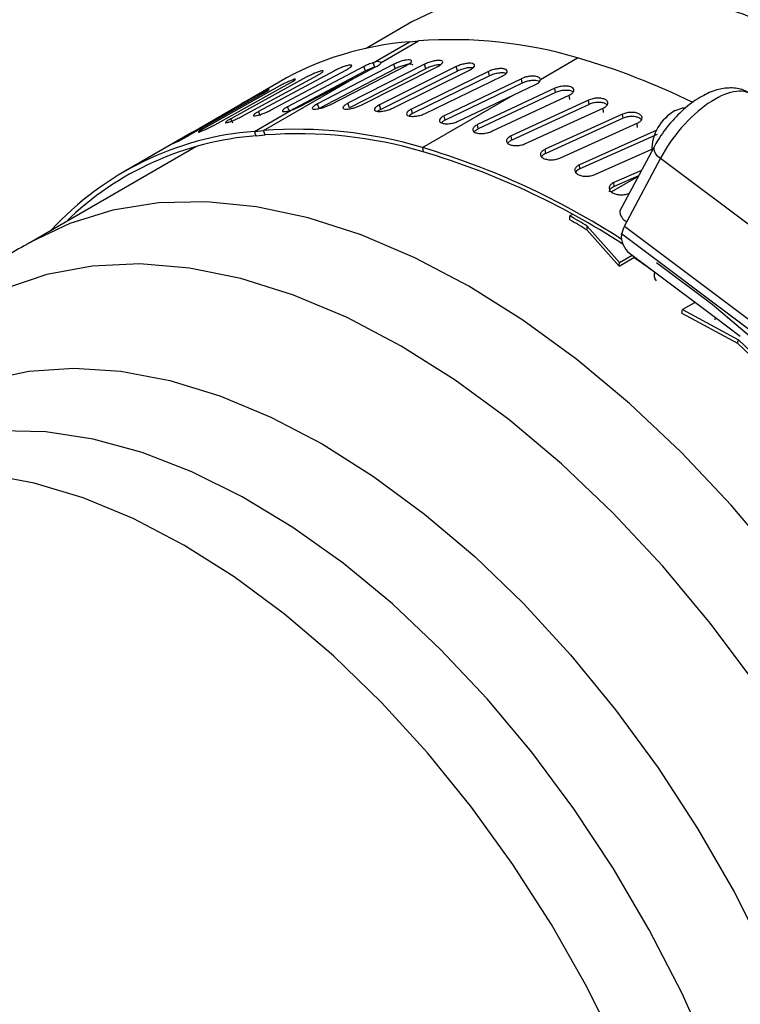
# Paper-space layout 'Sheet2' of a CAD drawing. Units: inches. Extents: x 0 to 11, y 0 to 8.5.
# Drawn here: x 8.2 to 8.3, y 4 to 4.2 of the extents above; entities that cross this region are included whole.
import ezdxf

# ---------------------------------------------------------------- set-up
doc = ezdxf.new("R2010")
doc.units = ezdxf.units.IN
doc.header["$MEASUREMENT"] = 0
doc.dimstyles.new('SLDDIMSTYLE5', dxfattribs={"dimtxt": 0.18, "dimasz": 0.13, "dimexe": 0, "dimexo": 0.0625, "dimgap": 0, "dimtad": 0, "dimtih": 1, "dimtoh": 1, "dimdec": 0, "dimrnd": 1e-09, "dimzin": 0, "dimdsep": 46, "dimtxsty": 'Standard', "dimsah": 1, "dimcen": 0.09, "dimadec": 0, "dimazin": 0, "dimtfac": 0.13, "dimtdec": 0, "dimtofl": 0, "dimtmove": 0, "dimatfit": 3, "dimfxl": 1, "dimfrac": 2, "dimtolj": 1, "dimtzin": 0, "dimarcsym": 0})

psp = doc.layouts.new('Sheet2')

# ---------------------------------------------------------------- linework, layer by layer
at = {"color": 7, "linetype": 'Continuous', "lineweight": 25}
for p, q in [((8.258673164239632, 4.166558563481744), (8.250771286959884, 4.161996906825737)), ((8.253391282950638, 4.159587454025948), (8.259803363163927, 4.163289069141986)), ((8.25827243299267, 4.163152159432602), (8.259803363163927, 4.163289069141986)), ((8.25201843803056, 4.159541804989533), (8.25827243299267, 4.163152159432602)), ((8.280738566532388, 4.15667198577257), (8.287150646745678, 4.160373600888609)), ((8.234349472823476, 4.151384095946947), (8.247412636509482, 4.158337000842003)), ((8.250382473467207, 4.158882704949686), (8.237295487236105, 4.151988302065795)), ((8.255531189624294, 4.159272219222184), (8.242412926850221, 4.152459064179411)), ((8.255809372825018, 4.158511799898475), (8.24269897455885, 4.1516990547666)), ((8.244586555842384, 4.152335046328485), (8.257725603387344, 4.159090614730752)), ((8.260827918412824, 4.159278090368104), (8.247668708343754, 4.152581226418436)), ((8.26107732702117, 4.158517635909944), (8.247926206160228, 4.151820533203441)), ((8.248748526884727, 4.156907247998887), (8.25250404114551, 4.158873889347753)), ((8.249914327831343, 4.152250383387954), (8.263092136165257, 4.15888968544152)), ((8.25068034386464, 4.158123654703233), (8.250382508036473, 4.158882724906098)), ((8.252313063238194, 4.158782432595608), (8.25201843803056, 4.159541804989533)), ((8.266261593346675, 4.158866428341731), (8.253065878133226, 4.152285686244913)), ((8.25537556743328, 4.151748279262137), (8.268587642551632, 4.158271633899809)), ((8.255809372825018, 4.158511799898475), (8.255531189624294, 4.159272219222184)), ((8.26107732702117, 4.158517635909944), (8.260827918412824, 4.159278090368104)), ((8.266481479802273, 4.158108166675569), (8.266261593346675, 4.158866428341731)), ((8.240505239217635, 4.157038044833667), (8.227518724235583, 4.149913030034226)), ((8.229460155792466, 4.150344085891801), (8.24247302983947, 4.157412288010459)), ((8.245354568250765, 4.158167684968003), (8.232315797502734, 4.151157585472767)), ((8.233124463367357, 4.147887668117464), (8.248748526884727, 4.156907247998887)), ((8.25068034386464, 4.158123654703233), (8.237601023368166, 4.151230095840591)), ((8.239410460827013, 4.15201079755537), (8.248748526884727, 4.156907247998887)), ((8.266481479802273, 4.158108166675569), (8.253294052570231, 4.151526592040803)), ((8.271815969031637, 4.15803838803776), (8.258588331262066, 4.151573357796881)), ((8.272005717569447, 4.157284630676983), (8.258786503897767, 4.150818130455903)), ((8.260953977400089, 4.150830278047669), (8.274195723751145, 4.157238302340089)), ((8.277474547285744, 4.156796467842051), (8.264219599796421, 4.150446362737501)), ((8.272005717569447, 4.157284630676983), (8.271816003600902, 4.158038407994173)), ((8.277633555104199, 4.156049518829365), (8.277474584015588, 4.156796486551188)), ((8.23584887150343, 4.155497056798075), (8.222918574789414, 4.148258352083636)), ((8.2247607493427, 4.148891894327013), (8.23771932803706, 4.156074472654274)), ((8.23581486830964, 4.156219094079644), (8.229683663378628, 4.152679624812691)), ((8.277633555104199, 4.156049518829365), (8.264387178632143, 4.149697260140185)), ((8.283218682311412, 4.155148757150534), (8.269942129031143, 4.148909286397991)), ((8.276095810466476, 4.153991779745509), (8.27989949267759, 4.155792892702567)), ((8.283347489555284, 4.154410380477703), (8.283218682311412, 4.155148757150534)), ((8.231399396522148, 4.153549372761798), (8.218529077483794, 4.146198440529917)), ((8.220265275632498, 4.147031961096817), (8.233165717464587, 4.154327500631605)), ((8.260471746949108, 4.144972199864087), (8.276095810466476, 4.153991779745509)), ((8.266632923433319, 4.149499116399001), (8.276095810466476, 4.153991779745509)), ((8.283347489555284, 4.154410380477703), (8.270079163760208, 4.148168355661211)), ((8.272392711854524, 4.147766642266449), (8.285678190487031, 4.153953496467486)), ((8.289029116867171, 4.153117071320634), (8.275735549026535, 4.146983468729088)), ((8.285792297150746, 4.153220053440185), (8.285678190487031, 4.153953496467486)), ((8.28912815781286, 4.152389132002272), (8.289029116867171, 4.153117071320634)), ((8.220934277343297, 4.147623851984097), (8.228825783843392, 4.152176662526065)), ((8.237601023368166, 4.151230095840591), (8.237295487236105, 4.151988302065795)), ((8.24269897455885, 4.1516990547666), (8.242412926850221, 4.152459064179411)), ((8.247926206160228, 4.151820533203441), (8.247668708343754, 4.152581226418436)), ((8.253294052570231, 4.151526592040803), (8.252754326948967, 4.151195016119071)), ((8.253294052570231, 4.151526592040803), (8.253065878133226, 4.152285686244913)), ((8.258786503897767, 4.150818130455903), (8.258588331262066, 4.151573357796881)), ((8.28912815781286, 4.152389132002272), (8.275842904960868, 4.146252405881054)), ((8.278215570820366, 4.145652815509578), (8.291515936923124, 4.151734590380176)), ((8.291600135770723, 4.151012504709455), (8.291515936923124, 4.151734590380176)), ((8.227877367401785, 4.149166081048255), (8.227518724235583, 4.149913030034226)), ((8.231593533196099, 4.147750758408081), (8.237902458721104, 4.151392823590129)), ((8.232648384085056, 4.150403882688205), (8.232315797502734, 4.151157585472767)), ((8.264387178632143, 4.149697260140185), (8.264219599796421, 4.150446362737501)), ((8.294890804680207, 4.150708699198357), (8.28158452615276, 4.144679318500038)), ((8.294959813576483, 4.149993067179793), (8.281661917015631, 4.143960085173823)), ((8.294959813576483, 4.149993067179793), (8.294890804680207, 4.150708699198357)), ((8.270079163760208, 4.148168355661211), (8.269942129031143, 4.148909286397991)), ((8.28408632280285, 4.143163603576969), (8.29739725521767, 4.149141995282415)), ((8.297451323169362, 4.148433192118532), (8.29739725521767, 4.149141995282415)), ((8.22093217726042, 4.147627499414162), (8.20913596851307, 4.140817693055122)), ((8.231593533196099, 4.147750758408081), (8.233124463367357, 4.147887668117464)), ((8.231888158403732, 4.146991386014157), (8.231593533196099, 4.147750758408081)), ((8.231888158403732, 4.146991386014157), (8.233419092896149, 4.147128293228988)), ((8.233419092896149, 4.147128293228988), (8.233124463367357, 4.147887668117464)), ((8.275842904960868, 4.146252405881054), (8.275735549026535, 4.146983468729088)), ((8.300788202814589, 4.147929978855042), (8.287473551773077, 4.142002994304432)), ((8.300826999523172, 4.147228634335551), (8.287520771769332, 4.141297465752775)), ((8.221529732941724, 4.145116117008768), (8.19296594394317, 4.128626592609299)), ((8.260471746949108, 4.144972199864087), (8.260617806417049, 4.144228693931032)), ((8.281661917015631, 4.143960085173823), (8.28158452615276, 4.144679318500038)), ((8.289989403800396, 4.140305556297461), (8.299887591616098, 4.144673763774595)), ((8.300234767508755, 4.145001835447097), (8.294410260021063, 4.134100098921751)), ((8.301411239015373, 4.143158097036302), (8.29558673260797, 4.13225639980663)), ((8.301411239015373, 4.143158097036302), (8.323334910560405, 4.126705384532382)), ((8.287520771769332, 4.141297465752775), (8.287473551773077, 4.142002994304432)), ((8.297561539710426, 4.139998366332955), (8.292955599912283, 4.137339413884883)), ((8.298112040038347, 4.141028742795329), (8.293387013087207, 4.138961593093055)), ((8.297627693637732, 4.140122149818649), (8.293403937730352, 4.138271637549511)), ((8.293403937730352, 4.138271637549511), (8.293387013087207, 4.138961593093055)), ((8.286293583909348, 4.133493513908671), (8.285825930885517, 4.133223543564494)), ((8.285825930885517, 4.132543078974286), (8.285825930885517, 4.133223543564494)), ((8.288771842940704, 4.13079597406492), (8.288787934393655, 4.131466909741198)), ((8.288787934393655, 4.131466909741198), (8.294351986502164, 4.125247408616403)), ((8.295230654049154, 4.131477485308928), (8.29562877639686, 4.132222627764484)), ((8.295230654049154, 4.131477485308928), (8.317670131444295, 4.114637704925255)), ((8.29558673260797, 4.13225639980663), (8.29562877639686, 4.132222627764484)), ((8.288771842940704, 4.13079597406492), (8.294294142398357, 4.124603650019424)), ((8.29468239743391, 4.130005192524803), (8.29468095352038, 4.129998625510416)), ((8.294682413045537, 4.130005213828406), (8.294710383362347, 4.130131378087293)), ((8.317227955969146, 4.113232941731519), (8.294710383362347, 4.130131378087293)), ((8.294294142398357, 4.124603650019424), (8.296827931283245, 4.126066375207689)), ((8.294351986502164, 4.125247408616403), (8.296520758512521, 4.126499414048298)), ((8.296084634819415, 4.126826693852623), (8.300355715106027, 4.123621466594736)), ((8.296827931283245, 4.126066375207689), (8.29684498041288, 4.126256089594708)), ((8.294294142398357, 4.124603650019424), (8.294351986502164, 4.125247408616403)), ((8.300355715106027, 4.123621466594736), (8.310845032770734, 4.115749703869838)), ((8.307226607253494, 4.118293737146188), (8.30518695144982, 4.117116268913843)), ((8.305070243448876, 4.116516671145895), (8.30518695144982, 4.117116268913843)), ((8.305070243448876, 4.116516671145895), (8.314639973278833, 4.111383154542748)), ((8.30518695144982, 4.117116268913843), (8.314797364984125, 4.111948008862145)), ((8.310795019685857, 4.115344571649188), (8.310845032770734, 4.115749703869838)), ((8.310845032770734, 4.115749703869838), (8.315116113057348, 4.11254443669264)), ((8.314639973278833, 4.111383154542748), (8.314797364984125, 4.111948008862145))]:
    psp.add_line(p, q, dxfattribs=at)
at = {"color": 7, "linetype": 'Continuous', "lineweight": 25, "flags": 128}
for points in [[(8.434406206952955, 4.020112869213373), (8.43084352437635, 4.032101766316399), (8.426544767071539, 4.044119231467596), (8.421542646206008, 4.056073807602939), (8.415875239825722, 4.067874492244162), (8.409585664447086, 4.07943152587436), (8.402721811466309, 4.090656903379433), (8.395335897758944, 4.101465232271128), (8.387484145914186, 4.111774196719027), (8.379226308907473, 4.121505390821593), (8.370625233663501, 4.130584730233107), (8.361746377086517, 4.138943170665881), (8.352657317769436, 4.146516989774574), (8.343427226651965, 4.153248651609122), (8.33412635064221, 4.159086865197771), (8.32482547463244, 4.163987214473256), (8.31559538351497, 4.167912389005799), (8.306506324197889, 4.170832574413441), (8.297627467620904, 4.172725443579194), (8.289026392376933, 4.173576694265816), (8.280768555370217, 4.173379795828013), (8.272916803525462, 4.172136271096758), (8.265530889818097, 4.169855536656637), (8.258673164239632, 4.166558563481744)], [(8.303918481405072, 4.15130728689947), (8.305233448732366, 4.151810406462226), (8.305703300685572, 4.151831480316073)], [(8.300714654271564, 4.125192406623936), (8.310257219140567, 4.118084393630287), (8.320032162933492, 4.109802053629805), (8.329570575169475, 4.100682029584375), (8.338799799894728, 4.090793889047145), (8.347649536186678, 4.080212865839574), (8.356052361014102, 4.069019598130005), (8.363944278024226, 4.057299372513195), (8.371265166943164, 4.045141465383834), (8.377959254582176, 4.032638431918002), (8.383975551274633, 4.01988557468828), (8.389268235459097, 4.006980003101049), (8.393796982087352, 3.994020044617459), (8.39752729103242, 3.981104456377833), (8.400430755000365, 3.968331551991857), (8.402485258303576, 3.955798647676784), (8.403675141064777, 3.943601248916858), (8.403991346136406, 3.931832247100949)], [(8.314639973278833, 4.111383154542748), (8.323576929988246, 4.102873132212241), (8.332227473851162, 4.093643082080541), (8.340525972956433, 4.083763107528157), (8.348409476671563, 4.073308071317658), (8.355818162882583, 4.062357377326894), (8.362695826284932, 4.050994089874997), (8.368990293214638, 4.039304374890947), (8.374653801910238, 4.027376921119221), (8.379643382774704, 4.015302281486836), (8.383921191104616, 4.003172042313886), (8.387454757717343, 3.991078199597815)], [(8.314797364984125, 4.111948008862145), (8.323783139978175, 4.103391481371641), (8.332480935705888, 4.094111040037445), (8.340824768081719, 4.084177111303956), (8.348751327817041, 4.073664964578072), (8.35620048599566, 4.062654460285989), (8.36311572186846, 4.051229084364971), (8.369444567932717, 4.039475491727996), (8.375139016120949, 4.027482912502096), (8.38015585485127, 4.015342318744357), (8.384457023362351, 4.003145820695568), (8.388009896909868, 3.990985903350147)]]:
    psp.add_lwpolyline(points, dxfattribs=at)
at = {"color": 8, "linetype": 'Continuous', "lineweight": 25, "flags": 128}
for points in [[(8.365151367637335, 3.994123774880737), (8.360855375873765, 4.006141280210747), (8.355855882272413, 4.018096295705043), (8.350190938952293, 4.029897754014051), (8.34390367107213, 4.041455850712447), (8.337041913853076, 4.052682692953927), (8.329657897134156, 4.063492761008646), (8.321807817577618, 4.073803793932808), (8.313551415195422, 4.083537353389217), (8.304951532591112, 4.092619317607396), (8.296073613705454, 4.100980609863998), (8.28698522848905, 4.10855759264141), (8.277755543560449, 4.115292572806871), (8.268454803046847, 4.121134300913326), (8.259153791540925, 4.126038321147143), (8.249923294234584, 4.129967282986286), (8.240833560816824, 4.1328913305241), (8.231953770869673, 4.134788211493114), (8.223351507307198, 4.135643461484291), (8.215092231354808, 4.135450587277096), (8.207238807221831, 4.134211021885672), (8.199851000847179, 4.131934254249573), (8.193085363470876, 4.128695294970713)], [(8.256819586149893, 4.110869514583966), (8.247532280737415, 4.115749335379213), (8.238319750806824, 4.119626528546703), (8.229256171199003, 4.12246997022063), (8.220414515472866, 4.124256734851135), (8.211865972548997, 4.124972392049462), (8.203679369835028, 4.124611219852647), (8.195920622277969, 4.123176123585719), (8.188652192219442, 4.120678668245461), (8.181932609747117, 4.11713891628319), (8.175815975761516, 4.11258543504301), (8.170351534181359, 4.107054825174791), (8.165583274397012, 4.100591630778419), (8.161549602862454, 4.093247930200031), (8.160033973912343, 4.089796508986706)], [(8.348055897902759, 3.995252427436539), (8.343287638118412, 4.007220937395983), (8.337823196538254, 4.019060657219469), (8.331706562552654, 4.030676253738073), (8.324986980080329, 4.041974270483583), (8.317718550021802, 4.052863676541723), (8.309959802464743, 4.063256832060376), (8.301773199750773, 4.073070054558193), (8.293224656826904, 4.082224334932238), (8.284383001100768, 4.090645928712111), (8.275319421492947, 4.098267073308392), (8.266106891562355, 4.105026440793202), (8.256819586149893, 4.110869514583966)], [(8.160631443170484, 4.087041136308207), (8.161815094821577, 4.08862764082781), (8.16681228956677, 4.094174139648154), (8.17246184524258, 4.098775587518322), (8.178715563650565, 4.102392784141378), (8.185520091450567, 4.10499485440815), (8.19281737388232, 4.106559625178303), (8.200545156019798, 4.107073695186171), (8.208637503470774, 4.10653269331767), (8.217025377090865, 4.104941226270119), (8.225637214179304, 4.102312902308873), (8.234399540462976, 4.09867013765371), (8.243237599580278, 4.094044032601393)], [(8.324356903362492, 3.923209605940895), (8.323949668772459, 3.933466560469619), (8.322731534279018, 3.944103535627003), (8.320713207712163, 3.955027126217928), (8.317912423105103, 3.966141268082403), (8.31435379377488, 3.977348280973819), (8.310068596264465, 3.98854975175344), (8.305094493788632, 3.999647173073444), (8.299475186220144, 4.010543063579772), (8.293260064397103, 4.021141646507992), (8.286503752080172, 4.031349792734063), (8.27926561334055, 4.041077784184949), (8.271609264269093, 4.050240114673996), (8.263601983138223, 4.058756309438962), (8.255314144330203, 4.066551491444132), (8.24681857880573, 4.073557149767064), (8.2381899464557, 4.079711781367384), (8.229504075369118, 4.084961192680677), (8.220837297590064, 4.089259362109578), (8.212265776907525, 4.092568428889315), (8.203864842586809, 4.094859397070876), (8.195708317294413, 4.09611204446998), (8.18786788472353, 4.096315447406349)], [(8.243237599580278, 4.094044032601393), (8.252075988835754, 4.088474004512348), (8.260839301423783, 4.082007576740053), (8.269452772990308, 4.074699965459593), (8.277842915218448, 4.066613474390599), (8.285938147042515, 4.057817130405152), (8.293669399070017, 4.048385975328578), (8.300970721784678, 4.038400435396143), (8.307779808406568, 4.02794573997713), (8.314038578248477, 4.017111065859329), (8.319693621795185, 4.005988841197807), (8.324696710600149, 3.994674012045386)], [(8.219451316349101, 4.076678777122629), (8.210772607177102, 4.081218639790509), (8.202170166447143, 4.084778046406035), (8.193719592821731, 4.087325769696283), (8.18549515188608, 4.08883941565847), (8.177569117171478, 4.089305644301816), (8.170011147908507, 4.08872036918572), (8.16288765813795, 4.087088762350469), (8.156261252799652, 4.084425140743789), (8.153910218658046, 4.08316106225021)], [(8.294174892476109, 3.98983036783501), (8.288712468876827, 4.000785668008404), (8.282641379898536, 4.011467446317792), (8.276014974560237, 4.02178175267867), (8.268891484789682, 4.031637965737338), (8.261333515526712, 4.0409494864211), (8.253407480812108, 4.049634462670361), (8.245183039876457, 4.057616554090024), (8.236732466251047, 4.064825655427825), (8.228130025521088, 4.071198415466998), (8.219451316349101, 4.076678777122629)]]:
    psp.add_lwpolyline(points, dxfattribs=at)
at = {"color": 7, "linetype": 'Continuous', "lineweight": 25}
for centre, radius, start, end in [((8.26554325577139, 4.087412246920637), 0.07609361679901536, 73.50342690040526, 94.32604356924584), ((8.262519190898889, 4.10955730278612), 0.05376284601535705, 94.53054609466048, 119.7823020729466), ((8.25367501286377, 4.044519383865445), 0.1205936054102614, 63.77847486851591, 73.88355192348943), ((8.252741053452905, 4.158476165690177), 0.001287540354684538, 59.66753303087346, 124.141395099161), ((8.235137804313345, 4.160288159097409), 0.009315058120131581, 287.2651514419309, 297.3021406510722), ((8.307685707758997, 4.14449984964067), 0.007780308248020998, 118.9600811351213, 180.8318990053756), ((8.238864355974819, 4.072010845896109), 0.07609361679902159, 73.50342690040529, 94.32604356924415), ((8.235685738200514, 4.094923955383824), 0.05298506638253608, 94.42954621992956, 137.4486942344968), ((8.235946435395462, 4.094458590337982), 0.05268931802269176, 94.41745452238261, 134.1962206036378), ((8.239127771092107, 4.071662643902999), 0.07568126079115053, 73.50363523850562, 94.32596037354435), ((8.222688251342907, 4.017997746558858), 0.1324768067715466, 57.07611084646951, 73.4286950685152), ((8.222968842823553, 4.017752590637785), 0.1319607864629052, 56.95202647301429, 73.42296843253082), ((8.212017469860179, 4.005393525096713), 0.1476082739564487, 58.66131257268977, 59.99806190100196), ((8.296386988474014, 4.1340642523727), 0.001977053451928518, 178.9610961112252, 246.1231601587606), ((8.212511525646413, 4.005565485514292), 0.146623024305377, 58.6602707501542, 59.99869456849356), ((8.200686481768528, 3.987000878853194), 0.1690632739275821, 53.87979724964774, 55.3423693464858), ((8.30198486150004, 4.123106947817189), 0.001708463504314319, 162.4727848209893, 217.4919739384943)]:
    psp.add_arc(centre, radius, start, end, dxfattribs=at)
at = {"color": 8, "linetype": 'Continuous', "lineweight": 25}
psp.add_arc((8.302210371915416, 4.144964909815541), 0.001975648200250412, 178.9122911098247, 246.1407342837149, dxfattribs=at)
psp.add_ellipse((8.309017382874819, 4.143371223269981), major_axis=(0.008250924722101873, 0.01058192074931164), ratio=0.4688842902297738, start_param=0.008656240440247888, end_param=1.940215279915144, dxfattribs=at)
at = {"color": 7, "linetype": 'Continuous', "lineweight": 25}
for centre, major_axis, ratio, start_param, end_param in [((8.297391303354726, 4.131547818776331), (0.002379349582415813, 0.003006781975185114), 0.4622195264965858, 1.94341176040896, 2.379744073406688), ((8.296439452447585, 4.128747633360169), (-0.001161573277288497, 0.002215221668016909), 0.6111571898668319, 0.6928624048022896, 2.232251994926475)]:
    psp.add_ellipse(centre, major_axis=major_axis, ratio=ratio, start_param=start_param, end_param=end_param, dxfattribs=at)
for points, knots in [([(8.303633821328367, 4.174626227049973), (8.304479209346379, 4.175604951243063), (8.307828324659509, 4.179482295270376), (8.315066443670066, 4.184300166522272), (8.32518078352992, 4.188922015237289), (8.336408548607418, 4.191294188378134), (8.34844665131899, 4.191546712350622), (8.361131409692135, 4.189636836652789), (8.374247141345759, 4.185614757512219), (8.387581515161541, 4.179551825673649), (8.400915781182762, 4.171558444674265), (8.414031834591151, 4.161776820477948), (8.426715215403382, 4.150380128165007), (8.438758705149679, 4.137569074508789), (8.449966301676538, 4.123568592729726), (8.46015592883228, 4.108624048728451), (8.469163905876636, 4.092996412511065), (8.476843240325369, 4.076960577680031), (8.483083189833701, 4.060790251269018), (8.487746324030654, 4.04479139433651), (8.490914546974922, 4.029155811796165), (8.491622979458999, 4.019374478807375), (8.491977196276453, 4.014483804368218)], [0, 0, 0, 0, 0.01746086602051171, 0.06917350674925221, 0.1208860769540541, 0.172598630142735, 0.2243112138264729, 0.276023813388639, 0.3277363975616802, 0.3794489773277955, 0.4311615570938372, 0.4828741348973139, 0.5345867408290419, 0.5862993245127798, 0.6380118777014606, 0.6897244479062625, 0.7414370822654454, 0.7931496807057062, 0.8448622330052481, 0.8965748514909765, 0.9482873417397378, 1, 1, 1, 1]), ([(8.466458233614834, 3.999752020798496), (8.46610403040935, 4.004642703223829), (8.46539562510554, 4.014424052787338), (8.462227404877469, 4.030059637258767), (8.457564218697586, 4.046058461439864), (8.451324269684875, 4.062228788026297), (8.443644985546193, 4.078264654903278), (8.434637009787952, 4.093892291666831), (8.424447326920056, 4.108836801325494), (8.413239749906717, 4.122837292223188), (8.401196236116625, 4.135648346192499), (8.388512934043957, 4.147045026224483), (8.375396790379012, 4.156826824957732), (8.362062806577672, 4.164819519741001), (8.348727194347758, 4.170884897600044), (8.335616134108735, 4.174897879281703), (8.322914128922939, 4.176841820763458), (8.310940344176556, 4.176462130543968), (8.30237233845908, 4.175044383413581), (8.298204596621167, 4.173104463543211), (8.297394120757547, 4.172727218912081)], [0, 0, 0, 0, 0.05799997532994422, 0.1159997693652053, 0.1739997143727125, 0.231999578003007, 0.289999486239911, 0.3479994419068151, 0.405999332763315, 0.4639991973908515, 0.5219990962210929, 0.5799990128602921, 0.6379989050953386, 0.6959988066755474, 0.7539987011118574, 0.8119985933469039, 0.8699985099861031, 0.9279984088163444, 0.9859982805878729, 1, 1, 1, 1]), ([(8.298898493090576, 4.172391085406484), (8.301366770911491, 4.173213418389968), (8.308455541096858, 4.175575117501132), (8.321872787429283, 4.175514383429761), (8.33849370702595, 4.172464110450752), (8.35578484661858, 4.165700024239156), (8.373163053680098, 4.155654324985175), (8.390176996512174, 4.142569832098705), (8.406344709599825, 4.12685391464554), (8.421239308056768, 4.108967932693198), (8.434388726063743, 4.089446798736518), (8.445669190122768, 4.068852020249111), (8.45115751135982, 4.054849362709426), (8.453901673872576, 4.047848029106734)], [0, 0, 0, 0, 0.05071124163750686, 0.1456401442078283, 0.2405690132529808, 0.3354978867585262, 0.4304267545186108, 0.5253556433108305, 0.6202844955030793, 0.7152133465467962, 0.8101423142445905, 0.9050710915952026, 1, 1, 1, 1]), ([(8.257725603387344, 4.159090614730752), (8.257924168394792, 4.159202732977969), (8.258321223317324, 4.159426927072059), (8.258612223693799, 4.15973422375867), (8.258612384415608, 4.159957634785022), (8.25830805669312, 4.160062665704247), (8.25774922886973, 4.160031726735795), (8.257023587381976, 4.159869524580138), (8.25622537313623, 4.159603316966178), (8.255762579258205, 4.159382582814022), (8.255531189624294, 4.159272219222184)], [0, 0, 0, 0, 0.1247498018491106, 0.2494524264148787, 0.37448761579775, 0.4997573946237612, 0.6250942720141297, 0.750307204821279, 0.8751575437574043, 1, 1, 1, 1]), ([(8.263092136165257, 4.15888968544152), (8.263290814225067, 4.159001462193488), (8.263688096354885, 4.159224974070586), (8.263972834967234, 4.159551293877486), (8.263962744862841, 4.159805684543339), (8.26364522082554, 4.159950229608745), (8.263072278327723, 4.159961027376873), (8.262333852490427, 4.159836222469954), (8.261525710564987, 4.159598773720736), (8.261060510511028, 4.159384982389771), (8.260827918412824, 4.159278090368104)], [0, 0, 0, 0, 0.1247497406683409, 0.2494530232193909, 0.3744884820352202, 0.4997556232274002, 0.6250935933112075, 0.7503076391943314, 0.8751580753032097, 1, 1, 1, 1]), ([(8.247412636509482, 4.158337000842003), (8.247610979193738, 4.158449709250042), (8.248007591099695, 4.158675084320955), (8.248310901648217, 4.158949893072559), (8.248331132878597, 4.159120788025857), (8.248052638721038, 4.159158799250553), (8.247521372093098, 4.159057047980414), (8.246820656871177, 4.158831425776858), (8.246041778501322, 4.158516407913631), (8.245583658633553, 4.15828393473535), (8.245354607141188, 4.158167702429863)], [0, 0, 0, 0, 0.1247498805833361, 0.2494535560599718, 0.3744882968272859, 0.4997568015445917, 0.6250918225627998, 0.750306231727887, 0.8751577168316036, 1, 1, 1, 1]), ([(8.25201843803056, 4.159541804989533), (8.25187981016568, 4.159498840236881), (8.251602710509415, 4.159412959103235), (8.251173134949754, 4.159249604039744), (8.25075498528389, 4.159070810729811), (8.250506633803019, 4.158945403357484), (8.250382508036473, 4.158882724906098)], [0, 0, 0, 0, 0.2504110575788728, 0.5005401910955706, 0.750370598070467, 1, 1, 1, 1]), ([(8.252313063238194, 4.158782432595608), (8.252174813646656, 4.15873949191325), (8.251898304771897, 4.158653607538274), (8.251469733571357, 4.158490326899336), (8.251052352734979, 4.15831165393086), (8.250804346399955, 4.158186320899449), (8.25068034386464, 4.158123654703233)], [0, 0, 0, 0, 0.2500041257464727, 0.5000257774735641, 0.7500141632334206, 1, 1, 1, 1]), ([(8.25250404114551, 4.158873889347753), (8.252630230098662, 4.158943121745441), (8.252884218654994, 4.159082470209), (8.253160942742118, 4.159279597771498), (8.253348542716239, 4.159456469766367), (8.25337701153466, 4.159543716997326), (8.253391282950638, 4.159587454025948)], [0, 0, 0, 0, 0.2480800280258758, 0.4993264988658275, 0.7490124212751667, 1, 1, 1, 1]), ([(8.25882920126183, 4.159104751558838), (8.258832855900785, 4.159130186811049), (8.258847525743892, 4.159232284764938), (8.258565376940068, 4.159297474857489), (8.258025358613187, 4.159272289430278), (8.257297368253408, 4.159108447037613), (8.256502362616867, 4.15884259743049), (8.256040504072288, 4.158622130017429), (8.255809372825018, 4.158511799898475)], [0, 0, 0, 0, 0.06222866278472952, 0.2497879357019249, 0.4373391131865744, 0.6248954443322731, 0.8122836855010828, 1, 1, 1, 1]), ([(8.263554340208612, 4.159173198657571), (8.263469818404763, 4.15917787872663), (8.26320876721964, 4.159192333429661), (8.262572631609464, 4.15907110269962), (8.26177542945999, 4.158839187333662), (8.261310164512839, 4.158624882673139), (8.26107732702117, 4.158517635909944)], [0, 0, 0, 0, 0.1376352700485982, 0.4250956407105911, 0.7122944898658483, 1, 1, 1, 1]), ([(8.268587642551632, 4.158271633899809), (8.26878642215913, 4.158383059320394), (8.26918390720364, 4.15860586858548), (8.269463102079584, 4.158951284116528), (8.269443984088868, 4.159236464973445), (8.269114779965337, 4.159420443490604), (8.268529330535856, 4.159472915736123), (8.267779559624922, 4.15938543735352), (8.266962597574667, 4.159176710530618), (8.266495255620988, 4.158969853170055), (8.266261593346675, 4.158866428341731)], [0, 0, 0, 0, 0.1247498935115453, 0.2494532391899701, 0.3744896054920183, 0.4997566793491914, 0.6250944331270113, 0.7503072005676557, 0.8751582498942385, 1, 1, 1, 1]), ([(8.269168259292837, 4.158651613812921), (8.269026730336359, 4.158672008683001), (8.268707575418436, 4.158718000141202), (8.26799149147854, 4.158624866921358), (8.267182091467287, 4.158418887471501), (8.266715153577461, 4.158211800835605), (8.266481479802273, 4.158108166675569)], [0, 0, 0, 0, 0.2098590349336427, 0.4732426828898109, 0.7363902703566273, 1, 1, 1, 1]), ([(8.274195723751145, 4.157238302340089), (8.274394589623034, 4.157349383096294), (8.274792247092787, 4.157571503121373), (8.275066671811118, 4.157935839016259), (8.275039734353394, 4.158251709353806), (8.27470041260457, 4.158474916905825), (8.274104112506443, 4.158568785527101), (8.273344473558424, 4.158518442045125), (8.272519806181627, 4.158338347437996), (8.272050599395781, 4.158138385650076), (8.271816003600902, 4.158038407994173)], [0, 0, 0, 0, 0.1247498817361165, 0.2494531708831776, 0.3744896791992502, 0.4997557811655967, 0.6250946974738707, 0.7503085475038719, 0.8751583171002861, 1, 1, 1, 1]), ([(8.23771932803706, 4.156074472654274), (8.23791736370625, 4.156187861764531), (8.238313361673333, 4.156414597974903), (8.238633681005, 4.156651668465774), (8.23868161098288, 4.156761308578131), (8.238438690825609, 4.156721382387317), (8.237945351758023, 4.156537207693344), (8.23727883264204, 4.156237896810564), (8.23652643743197, 4.155866225099761), (8.236074724857582, 4.155620108600625), (8.235848875824589, 4.155497054303523)], [0, 0, 0, 0, 0.1247497520307889, 0.2494532848558626, 0.3744913491915358, 0.4997575947500288, 0.6250943784061432, 0.7503077815376002, 0.8751579006579908, 1, 1, 1, 1]), ([(8.24247302983947, 4.157412288010459), (8.242671223495556, 4.157525342730885), (8.243067536610237, 4.157751409847595), (8.24337902569131, 4.158007290379418), (8.243412572845061, 4.158147400414646), (8.243151171897965, 4.158146308810036), (8.242638172148148, 4.158003103251017), (8.241953915114884, 4.157740461947438), (8.24118778547307, 4.157396989312038), (8.240732749380868, 4.157157690229442), (8.240505239217635, 4.157038044833667)], [0, 0, 0, 0, 0.1247495270904384, 0.2494523518685189, 0.3744892304206947, 0.4997558541983715, 0.6250955302507654, 0.7503098241918473, 0.8751592376311812, 1, 1, 1, 1]), ([(8.274837400618138, 4.157701472365082), (8.27465801584479, 4.157741602755744), (8.274298810074443, 4.157821961125205), (8.273527416545761, 4.157763566159357), (8.272708789279783, 4.157584871703831), (8.272240212583077, 4.157384769855744), (8.272005717569447, 4.157284630676983)], [0, 0, 0, 0, 0.2495499802587029, 0.4997068102641336, 0.7496327513282174, 1, 1, 1, 1]), ([(8.280738566532388, 4.15667198577257), (8.280717160350523, 4.156747955745859), (8.28067432426341, 4.156899979886097), (8.280424858313157, 4.157075583500165), (8.280062260650466, 4.157197091362945), (8.279592639666882, 4.157248250694669), (8.27906069772843, 4.157232967932839), (8.278503156969544, 4.157145832705936), (8.277951489259715, 4.157001489582665), (8.277634590375023, 4.156865267067116), (8.277474584015588, 4.156796486551188)], [0, 0, 0, 0, 0.1250044005328902, 0.2501473370884618, 0.375381604647454, 0.5006431137864562, 0.6257420216593921, 0.7507075164705381, 0.8741289898746005, 1, 1, 1, 1]), ([(8.28058822695726, 4.156297923351501), (8.280577766668799, 4.156306074358392), (8.280491152224453, 4.15637356723255), (8.28020563898735, 4.156448652226572), (8.279748646275479, 4.156503437982625), (8.279215543064046, 4.156486517034849), (8.278660296870994, 4.15639921780781), (8.278109674912576, 4.156254505712072), (8.27779335439176, 4.156118318230774), (8.277633555104199, 4.156049518829365)], [0, 0, 0, 0, 0.02237919554317253, 0.1853067048856766, 0.3483032828383121, 0.5112360682692425, 0.6742238880028132, 0.8354239223342711, 1, 1, 1, 1]), ([(8.27989949267759, 4.155792892702567), (8.280026532005884, 4.155859209058608), (8.280282231281461, 4.155992687757103), (8.280550134543361, 4.156220142082548), (8.280721473597865, 4.156453245895689), (8.280732859039174, 4.156598946449727), (8.280738566532388, 4.15667198577257)], [0, 0, 0, 0, 0.2480916980930583, 0.4993482595523956, 0.7490245363620147, 1, 1, 1, 1]), ([(8.233165717464587, 4.154327500631605), (8.233363578907877, 4.154441225092019), (8.233759226293062, 4.154668630617047), (8.234089032317156, 4.154887114136145), (8.23415236649186, 4.154966687900778), (8.233929219118673, 4.154888355699468), (8.233456932418688, 4.154663646075471), (8.23280938189152, 4.154328091283776), (8.232071637054004, 4.153928614456075), (8.231623474059573, 4.153675785170624), (8.231399396522148, 4.153549372761798)], [0, 0, 0, 0, 0.1247496692404203, 0.2494517356017891, 0.3744876000332829, 0.4997558653585167, 0.6250960871593078, 0.7503095369023917, 0.875156974617052, 1, 1, 1, 1]), ([(8.285678190487031, 4.153953496467486), (8.285877181251154, 4.154063925733185), (8.286275076334231, 4.154284736292125), (8.286542544777697, 4.154685225528371), (8.286504169039867, 4.155059818927317), (8.286149927206356, 4.15535818571355), (8.285537421563097, 4.155531937457352), (8.284762954978943, 4.155553327407274), (8.283926684592977, 4.155428611085853), (8.28345468700473, 4.155242041949312), (8.28321868447199, 4.155148755903258)], [0, 0, 0, 0, 0.124769240874069, 0.2494842797478549, 0.3745181941723089, 0.499770144679162, 0.625088401859675, 0.750290571030527, 0.8751433076079518, 1, 1, 1, 1]), ([(8.286357867619136, 4.154491267854839), (8.286318534434427, 4.154529843599939), (8.28617608991853, 4.154669545060086), (8.285649103627195, 4.154791307263516), (8.284891210307524, 4.154816901426663), (8.28405328793832, 4.154690046719155), (8.283582894448793, 4.154503657542895), (8.283347489555284, 4.154410380477703)], [0, 0, 0, 0, 0.08706286039252326, 0.3152967930935522, 0.5435365632509732, 0.7715662969163581, 1, 1, 1, 1]), ([(8.31709254599556, 4.153930743814474), (8.316635685600119, 4.154265862187513), (8.315544300646794, 4.155066419980588), (8.313371255048903, 4.155310524063967), (8.31096658030998, 4.154948695504483), (8.308383355521622, 4.15382086704625), (8.305673207553312, 4.151904901299608), (8.303079122552935, 4.149298690135004), (8.301291554844243, 4.146885762692109), (8.30047328243925, 4.145427034312388), (8.300234767508755, 4.145001835447097)], [0, 0, 0, 0, 0.08566270068072435, 0.2046379671271367, 0.3270145747855033, 0.4671530556795119, 0.62453797505619, 0.7811747481675805, 0.9362155079247745, 0.9999999999999999, 0.9999999999999999, 0.9999999999999999, 0.9999999999999999]), ([(8.291515936923124, 4.151734590380176), (8.291714970247792, 4.151844705696951), (8.292112950480684, 4.152064888520544), (8.292378068198571, 4.1524825768331), (8.292335802033048, 4.152885185482003), (8.291976477568035, 4.1532191981316), (8.29135842837131, 4.153430806561445), (8.290578874835033, 4.153486044318985), (8.289738583344159, 4.153387532180862), (8.289265609833723, 4.153207225828985), (8.28902911794746, 4.153117070696996)], [0, 0, 0, 0, 0.1247691962588705, 0.2494842201292323, 0.3745176131120141, 0.4997700544807023, 0.625088614641023, 0.750291003318707, 0.8751427926951058, 1, 1, 1, 1]), ([(8.228825783843392, 4.152176662526065), (8.229023483242463, 4.152290718944275), (8.229418805439016, 4.15251878758783), (8.229758332241577, 4.152718736935562), (8.22983945013822, 4.152769469033288), (8.229632073966188, 4.152650194072947), (8.229268152748649, 4.152436353092299), (8.228940893836107, 4.152242795118518), (8.228826630790397, 4.152175213999233)], [0, 0, 0, 0, 0.1801892175289504, 0.3603086180497023, 0.5409117184622231, 0.721848284262724, 0.9028828215475302, 1, 1, 1, 1]), ([(8.237295487236105, 4.151988302065795), (8.237145039366286, 4.151904536849092), (8.236844085231565, 4.15173697390292), (8.236544483098763, 4.151511111814863), (8.236386014259041, 4.151326198042515), (8.236404409134536, 4.151202166656581), (8.236577604686675, 4.151141001122024), (8.23691020868709, 4.151156231707012), (8.23735791739581, 4.151235398709091), (8.237720807927023, 4.151340309018102), (8.237902458721104, 4.151392823590129)], [0, 0, 0, 0, 0.1245830571727842, 0.2492144702176433, 0.3740459104087201, 0.4991167396975185, 0.6243201348657992, 0.7496513593717005, 0.8746838909924629, 1, 1, 1, 1]), ([(8.242412926850221, 4.152459064179411), (8.242214465134627, 4.152346710415169), (8.241817604235896, 4.152122038287755), (8.241521390336782, 4.151829239107022), (8.241514134127918, 4.151625256679012), (8.241811980023037, 4.151538120945832), (8.242367130651287, 4.151579419907257), (8.243092066893281, 4.151743518119124), (8.24389153787824, 4.152006279378195), (8.244354885549905, 4.152225461488245), (8.244586551521225, 4.152335048823036)], [0, 0, 0, 0, 0.1247428722374432, 0.2494464397729788, 0.374486569637524, 0.4997543537333867, 0.6250921526114583, 0.7503075342235905, 0.8751580052036948, 1, 1, 1, 1]), ([(8.247668708343754, 4.152581226418436), (8.247470124034939, 4.152469203628621), (8.24707301789268, 4.152245193291783), (8.246783622768374, 4.151933286662757), (8.246787341189727, 4.151698424750382), (8.247099081541084, 4.151571716632144), (8.247668722923235, 4.151571315476214), (8.248406519834036, 4.151698014325167), (8.249215798916866, 4.151931956564742), (8.249681488813126, 4.152144242915665), (8.249914327831343, 4.152250383387954)], [0, 0, 0, 0, 0.1247424584353689, 0.249445672424587, 0.3744875761690331, 0.4997532062852011, 0.6250938868214224, 0.7503076391872575, 0.8751569990797389, 1, 1, 1, 1]), ([(8.253065878133226, 4.152285686244913), (8.252867183561547, 4.152174010658356), (8.252469856374356, 4.151950694307488), (8.25218655387424, 4.151619754679155), (8.252200075515429, 4.151353863229542), (8.25252417802346, 4.151187767014629), (8.253106731976715, 4.151145644655828), (8.253855952531408, 4.151234995820919), (8.25467391312314, 4.15144023949173), (8.255141684325121, 4.151645602996045), (8.255375563112123, 4.151748281756689)], [0, 0, 0, 0, 0.1247426915765192, 0.2494464863729976, 0.3744862747689999, 0.4997540267075229, 0.6250939447814, 0.7503071041231113, 0.8751571893196152, 1, 1, 1, 1]), ([(8.258588331262066, 4.151573357796881), (8.258389540314706, 4.151462040962741), (8.257992022515053, 4.151239443185736), (8.257714068216918, 4.150889362264322), (8.257736174238428, 4.150592791312269), (8.258071110619925, 4.150387315320017), (8.258664930382162, 4.150303724604526), (8.259424092774635, 4.15035593008424), (8.260249621956408, 4.150532558897046), (8.260719196420059, 4.15073104009248), (8.260953977400089, 4.150830278047669)], [0, 0, 0, 0, 0.1247426724276744, 0.249445124762731, 0.3744869689265619, 0.4997535323286645, 0.625093949883143, 0.7503084748951716, 0.8751575617774885, 1, 1, 1, 1]), ([(8.29220763551731, 4.152302512220781), (8.292153594682281, 4.152362631454255), (8.291997441809945, 4.152536348070304), (8.29144269532845, 4.15270209025581), (8.29067668093041, 4.152759977391415), (8.289835577129605, 4.152659459247277), (8.289364102772106, 4.15247929401693), (8.28912815781286, 4.152389132002272)], [0, 0, 0, 0, 0.1168480874018788, 0.3376366124772824, 0.5584287473804711, 0.7790197715998265, 1, 1, 1, 1]), ([(8.227518724235583, 4.149913030034226), (8.22732065784461, 4.149799749105822), (8.226924588364351, 4.149573223453411), (8.226606486518966, 4.149331585800879), (8.226563957074505, 4.149210641747613), (8.226817126288093, 4.149229433567946), (8.227325486367532, 4.149382765084951), (8.228008824972719, 4.149647320546327), (8.228776565983235, 4.149987354072008), (8.229232296770023, 4.15022517750166), (8.229460155792466, 4.150344085891801)], [0, 0, 0, 0, 0.1247426990338879, 0.2494455305088471, 0.3744871522956223, 0.499754931494118, 0.6250906949604583, 0.7503077651990104, 0.8751573732071194, 1, 1, 1, 1]), ([(8.232315797502734, 4.151157585472767), (8.232117574796279, 4.151044643955624), (8.231721191746294, 4.150818796453916), (8.23141176667416, 4.150558346807268), (8.23138323020933, 4.150406801389553), (8.231654147108255, 4.150386537743744), (8.232181072280822, 4.150498640060683), (8.23288098110197, 4.15072611535887), (8.233661333337595, 4.151037684585245), (8.234120097872728, 4.151268627948585), (8.234349472823476, 4.151384095946947)], [0, 0, 0, 0, 0.1247429554467115, 0.2494466654593844, 0.3744871812562873, 0.4997534445610773, 0.6250925995390318, 0.7503075064391462, 0.8751577355555086, 1, 1, 1, 1]), ([(8.258786503897767, 4.150818130455903), (8.258570387002582, 4.150706174808377), (8.258301687272168, 4.150566979525739), (8.25819517375829, 4.150426679612358), (8.258174329738308, 4.150399223808005)], [0, 0, 0, 0, 0.8043063342570083, 1, 1, 1, 1]), ([(8.264219599796421, 4.150446362737501), (8.264020724899948, 4.150335376459108), (8.263623038417958, 4.150113439234321), (8.26334967826786, 4.149744491292091), (8.263379139978836, 4.149417262076791), (8.26372331030068, 4.149172850361499), (8.264326736317534, 4.149048006333803), (8.265094353129186, 4.149063315303811), (8.265926268649977, 4.149211650134808), (8.266397376801399, 4.149403296329687), (8.266632923433319, 4.149499116399001)], [0, 0, 0, 0, 0.1247425655979677, 0.2494454199460741, 0.3744863156774855, 0.4997544669358673, 0.6250936722259961, 0.7503071292330364, 0.8751575099132114, 1, 1, 1, 1]), ([(8.297397255217668, 4.149141995282415), (8.29759631838941, 4.149251792971444), (8.297994358291637, 4.149471340670916), (8.298257831852123, 4.149905986090267), (8.298212835073961, 4.150336031071095), (8.29784988223113, 4.15070527109572), (8.297227858170706, 4.15095397857936), (8.29644458066005, 4.15104270327627), (8.295601357204589, 4.150969806510942), (8.295127658346598, 4.150795736007297), (8.294890804680207, 4.150708699198357)], [0, 0, 0, 0, 0.1247692762724703, 0.2494843726958531, 0.3745178035699814, 0.4997695815344628, 0.6250889717457802, 0.7502904650010965, 0.8751429987655082, 1, 1, 1, 1]), ([(8.29809842417017, 4.1497370687114), (8.298031566100308, 4.149819856985648), (8.297863334930096, 4.150028172425883), (8.297283783287526, 4.150238904636598), (8.296511877817982, 4.150328911364948), (8.29566842555142, 4.1502542531886), (8.295196156485288, 4.150080180385953), (8.294959813576483, 4.149993067179793)], [0, 0, 0, 0, 0.1415433303681344, 0.3561574564302969, 0.5707754697398192, 0.7851983513504374, 1, 1, 1, 1]), ([(8.222918574789414, 4.148258352083636), (8.22272067650246, 4.148144729481571), (8.222324943909156, 4.147917521011676), (8.221997522250863, 4.147694520053166), (8.221939956922236, 4.147603841054051), (8.222174074493687, 4.147661229085815), (8.222662381807897, 4.147855533706705), (8.223327956311167, 4.148156689899457), (8.224082055328632, 4.148525005144723), (8.224534523888714, 4.148769601113716), (8.2247607493427, 4.148891894327013)], [0, 0, 0, 0, 0.1247425188261629, 0.2494447083405796, 0.3744866347732982, 0.499753118835769, 0.625093077243481, 0.7503086866359893, 0.875159213908492, 1, 1, 1, 1]), ([(8.264387178632141, 4.149697260140185), (8.264174702921874, 4.149586324764431), (8.263877451221514, 4.149431127123105), (8.263765249094252, 4.149264087074299), (8.263733249121106, 4.149216447361877)], [0, 0, 0, 0, 0.714800655510548, 1, 1, 1, 1]), ([(8.269942129031143, 4.148909286397991), (8.269743188919401, 4.148798637821044), (8.269345383211952, 4.148577382112252), (8.269075685061372, 4.148190112265261), (8.26911097044791, 4.147833284017333), (8.269462434779136, 4.147551248406256), (8.270073374571792, 4.147387028064865), (8.270847545066035, 4.147367304001395), (8.271684353966078, 4.14748887042411), (8.27215658985648, 4.147674050592828), (8.272392711854524, 4.147766642266449)], [0, 0, 0, 0, 0.1247620320141828, 0.2494773325177149, 0.3745161580109723, 0.4997679784329205, 0.6250880845290567, 0.7502897191226967, 0.875142716487195, 1, 1, 1, 1]), ([(8.270079163760208, 4.148168355661211), (8.26986810203966, 4.148058241036376), (8.269557010380318, 4.147895939026953), (8.26944309603634, 4.147710324056955), (8.269406467459158, 4.147650640508617)], [0, 0, 0, 0, 0.6784550926124782, 0.9999999999999999, 0.9999999999999999, 0.9999999999999999, 0.9999999999999999]), ([(8.218529077483794, 4.146198440529917), (8.218331361548527, 4.146084493054876), (8.217935995254312, 4.14585663589768), (8.217598624890782, 4.145652019396329), (8.217525035376296, 4.14559119551288), (8.217738797348858, 4.145686719398182), (8.218205737305436, 4.14592138499633), (8.21885227408336, 4.146258758666441), (8.219591840027007, 4.146654916585255), (8.220040800358625, 4.146906281418901), (8.220265275632498, 4.147031961096817)], [0, 0, 0, 0, 0.124742768134571, 0.2494441629154341, 0.3744868051626448, 0.4997529468511774, 0.6250921215356842, 0.7503082212584191, 0.8751568313065755, 1, 1, 1, 1]), ([(8.275735549026534, 4.146983468729088), (8.275536558030106, 4.146873133649774), (8.275138650981438, 4.146652505045655), (8.274871837012315, 4.146247805990727), (8.27491173111835, 4.145862725143012), (8.275268936746908, 4.145544837706413), (8.27588580421458, 4.145342622216239), (8.276665134535982, 4.145288983569909), (8.277505830872927, 4.145384438899717), (8.277978986917693, 4.14556335584535), (8.278215569740077, 4.145652816133216)], [0, 0, 0, 0, 0.1247619928818956, 0.249476997776966, 0.3745153109790551, 0.4997685963576354, 0.6250885523303364, 0.750290261386855, 0.8751425974763408, 1, 1, 1, 1]), ([(8.275842904960868, 4.146252405881054), (8.27563282342338, 4.146142966042794), (8.275311314372722, 4.145975479175918), (8.275196309254959, 4.145773158054111), (8.275156451172432, 4.145703038287908)], [0, 0, 0, 0, 0.6534234014886467, 1, 1, 1, 1]), ([(8.28158452615276, 4.144679318500038), (8.28138549562417, 4.144569300236834), (8.28098750933432, 4.144349305039622), (8.280722876970152, 4.143927432341505), (8.280766230873738, 4.143514616438321), (8.281127726621605, 4.143161266401795), (8.281748962142458, 4.142921729220041), (8.282532074916807, 4.142834648698611), (8.283375584713493, 4.142904465086542), (8.2838494066194, 4.143077223147954), (8.284086322262706, 4.143163603888788)], [0, 0, 0, 0, 0.1247619730761712, 0.2494770783699629, 0.3745159117115124, 0.4997681700897567, 0.6250884111735711, 0.750289804094858, 0.8751424301713862, 1, 1, 1, 1]), ([(8.281661917015631, 4.143960085173823), (8.281452569915698, 4.143851271413487), (8.281122866340755, 4.143679899152789), (8.281007042671714, 4.143461848054887), (8.280964761878941, 4.143382249701973)], [0, 0, 0, 0, 0.6349555050153308, 1, 1, 1, 1]), ([(8.287473551773077, 4.142002994304432), (8.28727449481327, 4.141893272150812), (8.286876455298769, 4.141673868856401), (8.28661329308151, 4.141235191909069), (8.286658952854056, 4.140795037722707), (8.28702326056988, 4.140406984939666), (8.287647314300466, 4.1401307156592), (8.288432803442126, 4.140010887166873), (8.28927805678903, 4.140055488724105), (8.289752284347239, 4.1402221996116), (8.289989402990178, 4.140305556765189)], [0, 0, 0, 0, 0.1247619745228395, 0.2494773145101234, 0.3745158780227495, 0.4997685797083925, 0.625088270075227, 0.750289984191314, 0.8751424309865098, 1, 1, 1, 1]), ([(8.287520771769332, 4.141297465752775), (8.287311988481362, 4.141189244967374), (8.286975857952703, 4.141015014979128), (8.28685930713396, 4.14078216214339), (8.28681515040346, 4.140693942944032)], [0, 0, 0, 0, 0.6211375348779135, 1, 1, 1, 1]), ([(8.293387013087207, 4.138961593093055), (8.293187942615074, 4.138852167864742), (8.292789876124669, 4.13863335833398), (8.292527467599362, 4.138178166272009), (8.292574273417804, 4.137711330325953), (8.292939915817227, 4.137289134757814), (8.293565216054327, 4.136977021686643), (8.294351682538643, 4.136825141523029), (8.295197596884236, 4.136845143029181), (8.295671971050659, 4.137005894401739), (8.295909162848115, 4.137086271685536)], [0, 0, 0, 0, 0.1247619906997263, 0.2494773194704367, 0.3745160212671685, 0.4997682930939579, 0.6250879863446389, 0.7502899587486564, 0.8751424978000973, 1, 1, 1, 1]), ([(8.293403937730352, 4.138271637549511), (8.293209211510028, 4.138162390658431), (8.292820018141093, 4.137944042222793), (8.292566244035617, 4.137591074249921), (8.292600848057061, 4.137390529331936), (8.292609219517832, 4.137342013181402)], [0, 0, 0, 0, 0.43152370676715, 0.8624732967817701, 1, 1, 1, 1]), ([(8.193157241616191, 4.128688880061342), (8.192928264468474, 4.128573151935978), (8.190121307157069, 4.127154478016466), (8.185157719649231, 4.123551539419822), (8.178386114738103, 4.117819085731615), (8.172228655984064, 4.111028317687349), (8.166942488915097, 4.103578306737047), (8.162769116647466, 4.096244268487401), (8.16075345586463, 4.091333867715415), (8.159864912919362, 4.089169266408721)], [0, 0, 0, 0, 0.0146993768019229, 0.1801949390972328, 0.3491129128905349, 0.5227349784037187, 0.7026040965083327, 0.8689020324011243, 1, 1, 1, 1])]:
    psp.add_open_spline(points, degree=3, knots=knots, dxfattribs=at)

# ---------------------------------------------------------------- leaders
at = {"color": 7, "linetype": 'Continuous', "lineweight": 0}
psp.add_leader([(9.135185375843722, 3.940889294690324), (7.460811928378078, 5.470063862801924), (6.87296469121819, 5.470063862801924)], dimstyle='SLDDIMSTYLE5', dxfattribs=at)

doc.saveas('drawing.dxf')
